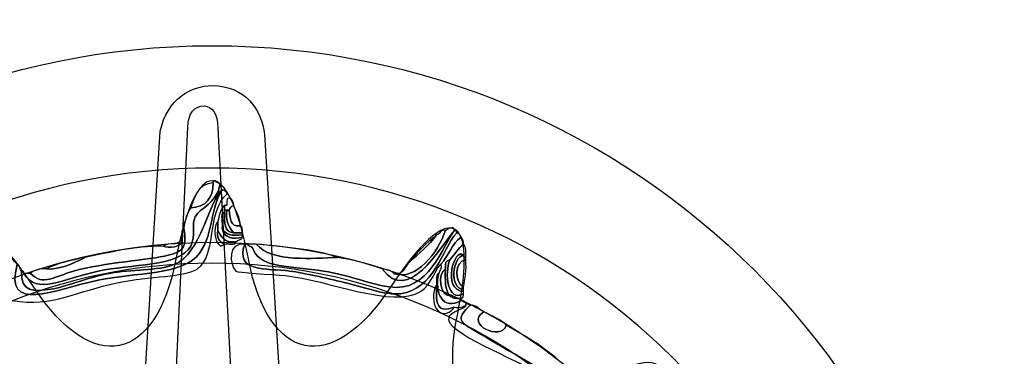
# Model space of a CAD drawing. Extents: x 0 to 19, y 0 to 1.7.
# Drawn here: x 8.9 to 9.2, y 0.9 to 1.1 of the extents above; entities that cross this region are included whole.
import ezdxf

# ---------------------------------------------------------------- set-up
doc = ezdxf.new("R2010")
doc.units = 0
doc.header["$MEASUREMENT"] = 0
doc.layers.add('GRAY', color=7, linetype='CONTINUOUS')
doc.layers.add('HARDWARE', color=7, linetype='CONTINUOUS')

# ---------------------------------------------------------------- blocks, each defined once
blk = doc.blocks.new('BLOCK_169')
at = {"layer": 'HARDWARE', "color": 7}
for points in [[(9.23719, 0.75498), (9.23719, 0.91582), (9.10682, 1.04619), (8.94599, 1.04619), (8.78516, 1.04619), (8.65481, 0.91582), (8.65481, 0.75498), (8.65481, 0.59418), (8.78516, 0.46381), (8.94599, 0.46381), (9.10682, 0.46381), (9.23719, 0.59418), (9.23719, 0.75498)], [(9.19282, 0.75499), (9.19282, 0.6198), (9.08231, 0.5102), (8.94599, 0.5102), (8.80969, 0.5102), (8.69917, 0.6198), (8.69917, 0.75499), (8.69917, 0.8902), (8.80969, 0.99981), (8.94599, 0.99981), (9.08231, 0.99981), (9.19282, 0.8902), (9.19282, 0.75499)]]:
    blk.add_open_spline(points, degree=3, knots=[0, 0, 0, 0, 1, 1, 1, 2, 2, 2, 3, 3, 3, 4, 4, 4, 4], dxfattribs=at)
blk = doc.blocks.new('BLOCK_171')
at = {"layer": 'HARDWARE', "color": 7}
for points, knots in [([(8.87455, 0.95985), (8.87539, 0.95985), (8.87625, 0.95985), (8.8771, 0.95985), (8.88157, 0.95479), (8.88645, 0.95875), (8.89336, 0.96071), (8.90482, 0.96396), (8.92252, 0.96495), (8.9293, 0.96671), (8.93547, 0.96832), (8.93631, 0.96977), (8.93528, 0.977), (8.93561, 0.9801), (8.93642, 0.98273), (8.93785, 0.98472), (8.9436, 0.98494), (8.9463, 0.98824), (8.9464, 0.99415), (8.9464, 0.99443), (8.9464, 0.99472), (8.9464, 0.995), (8.9467, 0.995), (8.94697, 0.995), (8.94727, 0.995), (8.94748, 0.99407), (8.94896, 0.99442), (8.94897, 0.99328), (8.94757, 0.98638), (8.94145, 0.98471), (8.93956, 0.9813), (8.93811, 0.97864), (8.93996, 0.97411), (8.93785, 0.97014), (8.93368, 0.96233), (8.91464, 0.96331), (8.90278, 0.96071), (8.88889, 0.95769), (8.8795, 0.95141), (8.87455, 0.95985)], [0, 0, 0, 0, 1, 1, 1, 2, 2, 2, 3, 3, 3, 4, 4, 4, 5, 5, 5, 6, 6, 6, 7, 7, 7, 8, 8, 8, 9, 9, 9, 10, 10, 10, 11, 11, 11, 12, 12, 12, 13, 13, 13, 13]), ([(8.93785, 0.98472), (8.93956, 0.98901), (8.94061, 0.99396), (8.9464, 0.99415), (8.9463, 0.98824), (8.9436, 0.98494), (8.93785, 0.98472)], [0, 0, 0, 0, 1, 1, 1, 2, 2, 2, 2]), ([(8.94984, 0.99157), (8.95068, 0.99158), (8.95085, 0.99087), (8.95154, 0.99072), (8.95154, 0.99043), (8.95154, 0.99013), (8.95154, 0.98986), (8.9438, 0.98296), (8.94799, 0.96676), (8.94042, 0.96157), (8.93604, 0.95857), (8.92194, 0.9587), (8.91047, 0.95643), (8.89503, 0.95336), (8.8852, 0.94677), (8.87026, 0.94958), (8.86887, 0.94982), (8.86393, 0.95365), (8.86257, 0.953), (8.86158, 0.95252), (8.86079, 0.94219), (8.86, 0.94099), (8.85723, 0.93691), (8.84252, 0.93087), (8.83432, 0.92557), (8.83019, 0.9229), (8.82632, 0.91983), (8.82235, 0.91702), (8.8156, 0.9122), (8.80779, 0.90467), (8.79669, 0.90757), (8.79062, 0.90917), (8.78364, 0.91694), (8.777, 0.91357), (8.77601, 0.91372), (8.77608, 0.91492), (8.77614, 0.91614), (8.78689, 0.91861), (8.79361, 0.90993), (8.80097, 0.90929), (8.80939, 0.90856), (8.8202, 0.91937), (8.82835, 0.9247), (8.83236, 0.92735), (8.83615, 0.93028), (8.84117, 0.93329), (8.84835, 0.93755), (8.85773, 0.9405), (8.85914, 0.94958), (8.85963, 0.95264), (8.85731, 0.95584), (8.85744, 0.95815), (8.85766, 0.9622), (8.86274, 0.96977), (8.86428, 0.97185), (8.86766, 0.96983), (8.86936, 0.96608), (8.87198, 0.96329), (8.86698, 0.94443), (8.88561, 0.95366), (8.90278, 0.95728), (8.91636, 0.96014), (8.93561, 0.95915), (8.94128, 0.96758), (8.94687, 0.9759), (8.945, 0.98419), (8.94984, 0.99157)], [0, 0, 0, 0, 1, 1, 1, 2, 2, 2, 3, 3, 3, 4, 4, 4, 5, 5, 5, 6, 6, 6, 7, 7, 7, 8, 8, 8, 9, 9, 9, 10, 10, 10, 11, 11, 11, 12, 12, 12, 13, 13, 13, 14, 14, 14, 15, 15, 15, 16, 16, 16, 17, 17, 17, 18, 18, 18, 19, 19, 19, 20, 20, 20, 21, 21, 21, 22, 22, 22, 22]), ([(8.87198, 0.96329), (8.87318, 0.96306), (8.87296, 0.96141), (8.87369, 0.96071), (8.87309, 0.95264), (8.87855, 0.95296), (8.88481, 0.95386), (8.88999, 0.9546), (8.89832, 0.95816), (8.90706, 0.95985), (8.91532, 0.96145), (8.92501, 0.96064), (8.93186, 0.96329), (8.94157, 0.96702), (8.94506, 0.98815), (8.94984, 0.99157), (8.945, 0.98419), (8.94687, 0.9759), (8.94128, 0.96758), (8.93561, 0.95915), (8.91636, 0.96014), (8.90278, 0.95728), (8.88561, 0.95366), (8.86698, 0.94443), (8.87198, 0.96329)], [0, 0, 0, 0, 1, 1, 1, 2, 2, 2, 3, 3, 3, 4, 4, 4, 5, 5, 5, 6, 6, 6, 7, 7, 7, 8, 8, 8, 8]), ([(8.94984, 0.99157), (8.94506, 0.98815), (8.94157, 0.96702), (8.93186, 0.96329), (8.92501, 0.96064), (8.91532, 0.96145), (8.90706, 0.95985), (8.89832, 0.95816), (8.88999, 0.9546), (8.88481, 0.95386), (8.87855, 0.95296), (8.87309, 0.95264), (8.87369, 0.96071), (8.8742, 0.96066), (8.8747, 0.96058), (8.87455, 0.95985), (8.8795, 0.95141), (8.88889, 0.95769), (8.90278, 0.96071), (8.91464, 0.96331), (8.93368, 0.96233), (8.93785, 0.97014), (8.93996, 0.97411), (8.93811, 0.97864), (8.93956, 0.9813), (8.94145, 0.98471), (8.94757, 0.98638), (8.94897, 0.99328), (8.95021, 0.9928), (8.95106, 0.99194), (8.95154, 0.99072), (8.95085, 0.99087), (8.95068, 0.99158), (8.94984, 0.99157)], [0, 0, 0, 0, 1, 1, 1, 2, 2, 2, 3, 3, 3, 4, 4, 4, 5, 5, 5, 6, 6, 6, 7, 7, 7, 8, 8, 8, 9, 9, 9, 10, 10, 10, 11, 11, 11, 11]), ([(8.9541, 0.98558), (8.95315, 0.9854), (8.95278, 0.98463), (8.9524, 0.98385), (8.95211, 0.98385), (8.95183, 0.98385), (8.95154, 0.98385), (8.95125, 0.98385), (8.95097, 0.98385), (8.95068, 0.98385), (8.95068, 0.98444), (8.95068, 0.985), (8.95068, 0.98558), (8.95274, 0.98523), (8.95021, 0.98947), (8.95324, 0.98814), (8.95371, 0.98745), (8.95414, 0.98674), (8.9541, 0.98558)], [0, 0, 0, 0, 1, 1, 1, 2, 2, 2, 3, 3, 3, 4, 4, 4, 5, 5, 5, 6, 6, 6, 6]), ([(8.94984, 0.977), (8.95044, 0.97295), (8.95415, 0.97279), (8.95753, 0.97357), (8.95731, 0.97236), (8.95566, 0.9726), (8.95496, 0.97185), (8.9506, 0.97121), (8.94939, 0.97371), (8.94813, 0.97614), (8.94813, 0.97729), (8.94813, 0.97843), (8.94813, 0.97956), (8.94878, 0.98176), (8.94897, 0.98444), (8.95068, 0.98558), (8.95068, 0.985), (8.95068, 0.98444), (8.95068, 0.98385), (8.95068, 0.98357), (8.95068, 0.98326), (8.95068, 0.98301), (8.94878, 0.98263), (8.95034, 0.97877), (8.94984, 0.977)], [0, 0, 0, 0, 1, 1, 1, 2, 2, 2, 3, 3, 3, 4, 4, 4, 5, 5, 5, 6, 6, 6, 7, 7, 7, 8, 8, 8, 8]), ([(8.95068, 0.98301), (8.9506, 0.97921), (8.95052, 0.9754), (8.9541, 0.97528), (8.95524, 0.97528), (8.95639, 0.97528), (8.95753, 0.97528), (8.95753, 0.97499), (8.95753, 0.97471), (8.95753, 0.97443), (8.95367, 0.97399), (8.95075, 0.97448), (8.94984, 0.977), (8.95034, 0.97877), (8.94878, 0.98263), (8.95068, 0.98301)], [0, 0, 0, 0, 1, 1, 1, 2, 2, 2, 3, 3, 3, 4, 4, 4, 5, 5, 5, 5]), ([(8.95154, 0.98385), (8.95092, 0.97953), (8.95249, 0.97736), (8.9541, 0.97528), (8.95052, 0.9754), (8.9506, 0.97921), (8.95068, 0.98301), (8.95068, 0.98326), (8.95068, 0.98357), (8.95068, 0.98385), (8.95097, 0.98385), (8.95125, 0.98385), (8.95154, 0.98385)], [0, 0, 0, 0, 1, 1, 1, 2, 2, 2, 3, 3, 3, 4, 4, 4, 4]), ([(8.9541, 0.97528), (8.95249, 0.97736), (8.95092, 0.97953), (8.95154, 0.98385), (8.95183, 0.98385), (8.95211, 0.98385), (8.9524, 0.98385), (8.95292, 0.98095), (8.95263, 0.97725), (8.95667, 0.97786), (8.95768, 0.97771), (8.9574, 0.97628), (8.95753, 0.97528), (8.95639, 0.97528), (8.95524, 0.97528), (8.9541, 0.97528)], [0, 0, 0, 0, 1, 1, 1, 2, 2, 2, 3, 3, 3, 4, 4, 4, 5, 5, 5, 5]), ([(8.9541, 0.98558), (8.95517, 0.9832), (8.95661, 0.98122), (8.95667, 0.97786), (8.95263, 0.97725), (8.95292, 0.98095), (8.9524, 0.98385), (8.95278, 0.98463), (8.95315, 0.9854), (8.9541, 0.98558)], [0, 0, 0, 0, 1, 1, 1, 2, 2, 2, 3, 3, 3, 3]), ([(8.95068, 0.97099), (8.94754, 0.96763), (8.94578, 0.97744), (8.94813, 0.97956), (8.94813, 0.97843), (8.94813, 0.97729), (8.94813, 0.97614), (8.94766, 0.97311), (8.94885, 0.97173), (8.95068, 0.97099)], [0, 0, 0, 0, 1, 1, 1, 2, 2, 2, 3, 3, 3, 3]), ([(8.93528, 0.977), (8.93631, 0.96977), (8.93547, 0.96832), (8.9293, 0.96671), (8.92252, 0.96495), (8.90482, 0.96396), (8.89336, 0.96071), (8.88645, 0.95875), (8.88157, 0.95479), (8.8771, 0.95985), (8.87835, 0.96117), (8.88045, 0.96166), (8.88309, 0.96157), (8.88687, 0.96087), (8.89389, 0.9637), (8.89764, 0.96585), (8.90717, 0.96774), (8.9161, 0.97022), (8.92758, 0.97014), (8.92874, 0.9696), (8.93563, 0.96907), (8.93442, 0.97357), (8.93458, 0.97486), (8.93413, 0.97673), (8.93528, 0.977)], [0, 0, 0, 0, 1, 1, 1, 2, 2, 2, 3, 3, 3, 4, 4, 4, 5, 5, 5, 6, 6, 6, 7, 7, 7, 8, 8, 8, 8]), ([(8.94813, 0.97614), (8.94939, 0.97371), (8.9506, 0.97121), (8.95496, 0.97185), (8.95511, 0.97), (8.95193, 0.97147), (8.95068, 0.97099), (8.94885, 0.97173), (8.94766, 0.97311), (8.94813, 0.97614)], [0, 0, 0, 0, 1, 1, 1, 2, 2, 2, 3, 3, 3, 3]), ([(8.95753, 0.97357), (8.95415, 0.97279), (8.95044, 0.97295), (8.94984, 0.977), (8.95075, 0.97448), (8.95367, 0.97399), (8.95753, 0.97443), (8.95753, 0.97414), (8.95753, 0.97386), (8.95753, 0.97357)], [0, 0, 0, 0, 1, 1, 1, 2, 2, 2, 3, 3, 3, 3]), ([(9.03881, 0.97528), (9.03957, 0.97492), (9.04034, 0.97453), (9.04051, 0.97357), (9.03694, 0.97116), (9.03569, 0.96641), (9.03282, 0.96329), (9.03094, 0.96204), (9.02928, 0.95568), (9.02512, 0.953), (9.01482, 0.94634), (8.98977, 0.95742), (8.97378, 0.959), (8.96866, 0.95949), (8.95551, 0.96012), (8.95496, 0.96071), (8.95254, 0.96336), (8.95176, 0.97165), (8.95838, 0.97099), (8.95446, 0.96014), (8.9665, 0.96179), (8.9755, 0.96071), (8.98117, 0.96002), (8.98895, 0.95801), (8.99603, 0.95643), (9.00271, 0.95494), (9.01168, 0.9514), (9.01742, 0.95214), (9.03029, 0.95381), (9.033, 0.96853), (9.03881, 0.97528)], [0, 0, 0, 0, 1, 1, 1, 2, 2, 2, 3, 3, 3, 4, 4, 4, 5, 5, 5, 6, 6, 6, 7, 7, 7, 8, 8, 8, 9, 9, 9, 10, 10, 10, 10]), ([(9.03794, 0.97614), (9.03868, 0.9763), (9.03876, 0.9758), (9.03881, 0.97528), (9.033, 0.96853), (9.03029, 0.95381), (9.01742, 0.95214), (9.01168, 0.9514), (9.00271, 0.95494), (8.99603, 0.95643), (8.98895, 0.95801), (8.98117, 0.96002), (8.9755, 0.96071), (8.9665, 0.96179), (8.95446, 0.96014), (8.95838, 0.97099), (8.95867, 0.97099), (8.95895, 0.97099), (8.95924, 0.97099), (8.96132, 0.96877), (8.96041, 0.97144), (8.96181, 0.96842), (8.96485, 0.96191), (8.97557, 0.96274), (8.98833, 0.96071), (8.99806, 0.95917), (9.00474, 0.95606), (9.01313, 0.95472), (9.02842, 0.95228), (9.03334, 0.97042), (9.03794, 0.97614)], [0, 0, 0, 0, 1, 1, 1, 2, 2, 2, 3, 3, 3, 4, 4, 4, 5, 5, 5, 6, 6, 6, 7, 7, 7, 8, 8, 8, 9, 9, 9, 10, 10, 10, 10]), ([(9.01057, 0.96157), (9.02038, 0.94779), (9.03219, 0.9695), (9.03794, 0.97614), (9.03334, 0.97042), (9.02842, 0.95228), (9.01313, 0.95472), (9.00474, 0.95606), (8.99806, 0.95917), (8.98833, 0.96071), (8.97557, 0.96274), (8.96485, 0.96191), (8.96181, 0.96842), (8.96041, 0.97144), (8.96132, 0.96877), (8.95924, 0.97099), (8.96038, 0.97099), (8.96153, 0.97099), (8.96266, 0.97099), (8.96868, 0.96377), (8.98464, 0.96576), (8.99346, 0.96585), (8.99991, 0.96518), (9.00521, 0.96333), (9.01057, 0.96157)], [0, 0, 0, 0, 1, 1, 1, 2, 2, 2, 3, 3, 3, 4, 4, 4, 5, 5, 5, 6, 6, 6, 7, 7, 7, 8, 8, 8, 8]), ([(9.01057, 0.96157), (9.0121, 0.96109), (9.01412, 0.96112), (9.01484, 0.95985), (9.02335, 0.95667), (9.03179, 0.96789), (9.03453, 0.97614), (9.03506, 0.97638), (9.03782, 0.97828), (9.03794, 0.97614), (9.03219, 0.9695), (9.02038, 0.94779), (9.01057, 0.96157)], [0, 0, 0, 0, 1, 1, 1, 2, 2, 2, 3, 3, 3, 4, 4, 4, 4]), ([(9.01484, 0.95985), (9.01904, 0.95909), (9.019, 0.96256), (9.02084, 0.96415), (9.02444, 0.96741), (9.02833, 0.97036), (9.03111, 0.97443), (9.03281, 0.97444), (9.0322, 0.97677), (9.03453, 0.97614), (9.03179, 0.96789), (9.02335, 0.95667), (9.01484, 0.95985)], [0, 0, 0, 0, 1, 1, 1, 2, 2, 2, 3, 3, 3, 4, 4, 4, 4]), ([(8.93442, 0.97357), (8.93563, 0.96907), (8.92874, 0.9696), (8.92758, 0.97014), (8.92928, 0.97186), (8.93458, 0.97), (8.93442, 0.97357)], [0, 0, 0, 0, 1, 1, 1, 2, 2, 2, 2]), ([(9.02084, 0.96415), (9.02391, 0.96793), (9.02732, 0.97134), (9.03111, 0.97443), (9.02833, 0.97036), (9.02444, 0.96741), (9.02084, 0.96415)], [0, 0, 0, 0, 1, 1, 1, 2, 2, 2, 2]), ([(9.04051, 0.94958), (9.0336, 0.94552), (9.0302, 0.95236), (9.03196, 0.95985), (9.03223, 0.96102), (9.03318, 0.9615), (9.03282, 0.96329), (9.03569, 0.96641), (9.03694, 0.97116), (9.04051, 0.97357), (9.04097, 0.97288), (9.04141, 0.97217), (9.04138, 0.97099), (9.03931, 0.96935), (9.03797, 0.96697), (9.03624, 0.96498), (9.03474, 0.9648), (9.03429, 0.96353), (9.03453, 0.96157), (9.03149, 0.95959), (9.03224, 0.95137), (9.03624, 0.95129), (9.03723, 0.95057), (9.03853, 0.95016), (9.04051, 0.95042), (9.04051, 0.95015), (9.04051, 0.94986), (9.04051, 0.94958)], [0, 0, 0, 0, 1, 1, 1, 2, 2, 2, 3, 3, 3, 4, 4, 4, 5, 5, 5, 6, 6, 6, 7, 7, 7, 8, 8, 8, 9, 9, 9, 9]), ([(8.96266, 0.97099), (8.97336, 0.96972), (8.9848, 0.96918), (8.99346, 0.96585), (8.98464, 0.96576), (8.96868, 0.96377), (8.96266, 0.97099)], [0, 0, 0, 0, 1, 1, 1, 2, 2, 2, 2]), ([(9.04138, 0.95214), (9.03534, 0.94872), (9.03402, 0.96006), (9.03624, 0.96498), (9.03797, 0.96697), (9.03931, 0.96935), (9.04138, 0.97099), (9.04235, 0.96999), (9.04234, 0.96798), (9.04223, 0.96585), (9.04149, 0.96569), (9.04142, 0.96619), (9.04138, 0.96671), (9.03794, 0.97018), (9.03296, 0.95334), (9.04138, 0.953), (9.04138, 0.95271), (9.04138, 0.95242), (9.04138, 0.95214)], [0, 0, 0, 0, 1, 1, 1, 2, 2, 2, 3, 3, 3, 4, 4, 4, 5, 5, 5, 6, 6, 6, 6]), ([(9.04138, 0.953), (9.03296, 0.95334), (9.03794, 0.97018), (9.04138, 0.96671), (9.0374, 0.9661), (9.03566, 0.954), (9.04138, 0.95386), (9.04138, 0.95358), (9.04138, 0.95328), (9.04138, 0.953)], [0, 0, 0, 0, 1, 1, 1, 2, 2, 2, 3, 3, 3, 3]), ([(8.89764, 0.96585), (8.89389, 0.9637), (8.88687, 0.96087), (8.88309, 0.96157), (8.88722, 0.9637), (8.8924, 0.96482), (8.89764, 0.96585)], [0, 0, 0, 0, 1, 1, 1, 2, 2, 2, 2]), ([(9.03624, 0.95129), (9.03433, 0.95338), (9.03436, 0.9574), (9.03453, 0.96157), (9.03429, 0.96353), (9.03474, 0.9648), (9.03624, 0.96498), (9.03402, 0.96006), (9.03534, 0.94872), (9.04138, 0.95214), (9.0415, 0.95116), (9.04117, 0.95062), (9.04051, 0.95042), (9.03853, 0.95016), (9.03723, 0.95057), (9.03624, 0.95129)], [0, 0, 0, 0, 1, 1, 1, 2, 2, 2, 3, 3, 3, 4, 4, 4, 5, 5, 5, 5]), ([(9.04138, 0.95386), (9.03566, 0.954), (9.0374, 0.9661), (9.04138, 0.96671), (9.04142, 0.96619), (9.04149, 0.96569), (9.04223, 0.96585), (9.04223, 0.96557), (9.04223, 0.96528), (9.04223, 0.96498), (9.03761, 0.96454), (9.03813, 0.95616), (9.04138, 0.95472), (9.04138, 0.95443), (9.04138, 0.95415), (9.04138, 0.95386)], [0, 0, 0, 0, 1, 1, 1, 2, 2, 2, 3, 3, 3, 4, 4, 4, 5, 5, 5, 5]), ([(9.04223, 0.96498), (9.04258, 0.96094), (9.04195, 0.95785), (9.04138, 0.95472), (9.03813, 0.95616), (9.03761, 0.96454), (9.04223, 0.96498)], [0, 0, 0, 0, 1, 1, 1, 2, 2, 2, 2]), ([(9.03453, 0.96157), (9.03436, 0.9574), (9.03433, 0.95338), (9.03624, 0.95129), (9.03224, 0.95137), (9.03149, 0.95959), (9.03453, 0.96157)], [0, 0, 0, 0, 1, 1, 1, 2, 2, 2, 2]), ([(9.03196, 0.95985), (9.0302, 0.95236), (9.0336, 0.94552), (9.04051, 0.94958), (9.0412, 0.9494), (9.04137, 0.94871), (9.04223, 0.94871), (9.04223, 0.94843), (9.04223, 0.94814), (9.04223, 0.94785), (9.04124, 0.94714), (9.03994, 0.94673), (9.03794, 0.947), (9.0313, 0.94484), (9.03093, 0.9477), (9.03111, 0.95556), (9.03111, 0.95614), (9.03111, 0.95671), (9.03111, 0.95728), (9.03124, 0.9583), (9.03096, 0.95971), (9.03196, 0.95985)], [0, 0, 0, 0, 1, 1, 1, 2, 2, 2, 3, 3, 3, 4, 4, 4, 5, 5, 5, 6, 6, 6, 7, 7, 7, 7]), ([(9.03111, 0.95556), (9.03093, 0.9477), (9.0313, 0.94484), (9.03794, 0.947), (9.03242, 0.94033), (9.02767, 0.94914), (9.03111, 0.95556)], [0, 0, 0, 0, 1, 1, 1, 2, 2, 2, 2]), ([(9.08244, 0.92299), (9.07899, 0.8974), (9.11106, 0.91548), (9.11581, 0.92386), (9.11654, 0.924), (9.11661, 0.92354), (9.11666, 0.92299), (9.11292, 0.92244), (9.11232, 0.91878), (9.10982, 0.91702), (9.10778, 0.9156), (9.10605, 0.91392), (9.10383, 0.91271), (9.10269, 0.91185), (9.10065, 0.9119), (9.1004, 0.91015), (9.09136, 0.90375), (9.0836, 0.91259), (9.07902, 0.91614), (9.06641, 0.92591), (9.04161, 0.93381), (9.03624, 0.94099), (9.03314, 0.94517), (9.04266, 0.946), (9.04223, 0.94785), (9.04223, 0.94814), (9.04223, 0.94843), (9.04223, 0.94871), (9.04292, 0.94854), (9.04308, 0.94785), (9.04394, 0.94785), (9.03832, 0.94236), (9.0398, 0.94149), (9.04651, 0.93756), (9.05402, 0.93315), (9.07319, 0.92206), (9.0756, 0.92043), (9.07716, 0.91937), (9.08049, 0.92169), (9.07987, 0.9247), (9.08056, 0.92398), (9.08221, 0.9242), (9.08244, 0.92299)], [0, 0, 0, 0, 1, 1, 1, 2, 2, 2, 3, 3, 3, 4, 4, 4, 5, 5, 5, 6, 6, 6, 7, 7, 7, 8, 8, 8, 9, 9, 9, 10, 10, 10, 11, 11, 11, 12, 12, 12, 13, 13, 13, 14, 14, 14, 14]), ([(9.05763, 0.94015), (9.06573, 0.93569), (9.07351, 0.93091), (9.07987, 0.9247), (9.08049, 0.92169), (9.07716, 0.91937), (9.0756, 0.92043), (9.07319, 0.92206), (9.05402, 0.93315), (9.04651, 0.93756), (9.0398, 0.94149), (9.03832, 0.94236), (9.04394, 0.94785), (9.04655, 0.9479), (9.04727, 0.94605), (9.04907, 0.94529), (9.04161, 0.94054), (9.05585, 0.93401), (9.05763, 0.94015)], [0, 0, 0, 0, 1, 1, 1, 2, 2, 2, 3, 3, 3, 4, 4, 4, 5, 5, 5, 6, 6, 6, 6]), ([(9.04907, 0.94529), (9.05205, 0.94369), (9.05543, 0.94253), (9.05763, 0.94015), (9.05585, 0.93401), (9.04161, 0.94054), (9.04907, 0.94529)], [0, 0, 0, 0, 1, 1, 1, 2, 2, 2, 2])]:
    blk.add_open_spline(points, degree=3, knots=knots, dxfattribs=at)
blk = doc.blocks.new('BLOCK_170')
at = {"layer": 'HARDWARE', "color": 7}
for points, knots in [([(8.93226, 0.96533), (8.93983, 1.00488), (8.95218, 1.00488), (8.95974, 0.96533), (8.9673, 0.92576), (8.99156, 0.92094), (9.01365, 0.9546), (9.03575, 0.98824), (9.04717, 0.98349), (9.03904, 0.94406), (9.0309, 0.90463), (9.05147, 0.89085), (9.08472, 0.91347), (9.11799, 0.93608), (9.12673, 0.92732), (9.10416, 0.894), (9.08158, 0.86067), (9.09532, 0.84006), (9.1347, 0.84821), (9.17406, 0.85636), (9.17881, 0.84491), (9.14522, 0.82277), (9.11163, 0.80064), (9.11646, 0.77635), (9.15594, 0.76876), (9.19542, 0.7612), (9.19542, 0.74881), (9.15594, 0.74124), (9.11646, 0.73366), (9.11163, 0.70936), (9.14522, 0.68724), (9.17881, 0.66509), (9.17406, 0.65365), (9.1347, 0.6618), (9.09532, 0.66995), (9.08158, 0.64933), (9.10416, 0.61601), (9.12673, 0.58269), (9.11799, 0.57393), (9.08472, 0.59652), (9.05147, 0.61916), (9.0309, 0.60538), (9.03904, 0.56594), (9.04717, 0.52651), (9.03575, 0.52177), (9.01365, 0.55541), (8.99156, 0.58905), (8.9673, 0.58424), (8.95974, 0.54467), (8.95218, 0.50512), (8.93983, 0.50512), (8.93226, 0.54467), (8.92471, 0.58424), (8.90044, 0.58905), (8.87836, 0.55541), (8.85626, 0.52177), (8.84484, 0.52651), (8.85297, 0.56594), (8.8611, 0.60538), (8.84054, 0.61916), (8.80728, 0.59652), (8.77401, 0.57393), (8.76527, 0.58269), (8.78784, 0.61601), (8.81042, 0.64933), (8.79667, 0.66995), (8.7573, 0.6618), (8.71794, 0.65365), (8.7132, 0.66509), (8.74679, 0.68724), (8.78037, 0.70936), (8.77555, 0.73366), (8.73606, 0.74124), (8.69657, 0.74881), (8.69657, 0.7612), (8.73606, 0.76876), (8.77555, 0.77635), (8.78037, 0.80064), (8.74679, 0.82277), (8.7132, 0.84491), (8.71794, 0.85636), (8.7573, 0.84821), (8.79667, 0.84006), (8.81042, 0.86067), (8.78784, 0.894), (8.76528, 0.92732), (8.77402, 0.93608), (8.80728, 0.91347), (8.84054, 0.89085), (8.8611, 0.90463), (8.85297, 0.94406), (8.84484, 0.98349), (8.85626, 0.98824), (8.87836, 0.9546), (8.90044, 0.92094), (8.92471, 0.92576), (8.93226, 0.96533)], [0, 0, 0, 0, 1, 1, 1, 2, 2, 2, 3, 3, 3, 4, 4, 4, 5, 5, 5, 6, 6, 6, 7, 7, 7, 8, 8, 8, 9, 9, 9, 10, 10, 10, 11, 11, 11, 12, 12, 12, 13, 13, 13, 14, 14, 14, 15, 15, 15, 16, 16, 16, 17, 17, 17, 18, 18, 18, 19, 19, 19, 20, 20, 20, 21, 21, 21, 22, 22, 22, 23, 23, 23, 24, 24, 24, 25, 25, 25, 26, 26, 26, 27, 27, 27, 28, 28, 28, 29, 29, 29, 30, 30, 30, 31, 31, 31, 32, 32, 32, 32]), ([(9.16212, 0.755), (9.16212, 0.63542), (9.06536, 0.53849), (8.94599, 0.53849), (8.82663, 0.53849), (8.72988, 0.63542), (8.72988, 0.755), (8.72988, 0.87457), (8.82663, 0.97152), (8.94599, 0.97152), (9.06536, 0.97152), (9.16212, 0.87457), (9.16212, 0.755)], [0, 0, 0, 0, 1, 1, 1, 2, 2, 2, 3, 3, 3, 4, 4, 4, 4]), ([(9.1543, 0.755), (9.1543, 0.63974), (9.06104, 0.54631), (8.94599, 0.54631), (8.83095, 0.54631), (8.73768, 0.63974), (8.73768, 0.755), (8.73768, 0.87026), (8.83095, 0.9637), (8.94599, 0.9637), (9.06104, 0.9637), (9.1543, 0.87026), (9.1543, 0.755)], [0, 0, 0, 0, 1, 1, 1, 2, 2, 2, 3, 3, 3, 4, 4, 4, 4])]:
    blk.add_open_spline(points, degree=3, knots=knots, dxfattribs=at)
at = {"layer": 'HARDWARE'}
blk.add_blockref('BLOCK_171', (0, 0), dxfattribs=at)
blk = doc.blocks.new('BLOCK_172')
at = {"layer": 'HARDWARE', "color": 7}
for points in [[(8.96581, 1.01255), (8.96493, 1.02182), (8.95861, 1.03106), (8.94599, 1.03106), (8.94599, 1.03106), (8.94599, 1.03106), (8.94599, 1.03106), (8.93821, 1.03106), (8.92893, 1.02614), (8.92631, 1.01373), (8.92631, 1.01373), (8.91193, 0.78168), (8.91193, 0.78168), (8.91193, 0.76617), (8.92436, 0.75546), (8.9363, 0.755), (8.9363, 0.755), (8.9557, 0.755), (8.9557, 0.755), (8.96942, 0.75546), (8.98007, 0.76617), (8.98007, 0.78168), (8.98007, 0.78168), (8.96581, 1.01255), (8.96581, 1.01255)], [(8.94818, 1.01492), (8.9481, 1.02065), (8.94566, 1.02314), (8.94315, 1.02334), (8.94315, 1.02334), (8.94315, 1.02334), (8.94315, 1.02334), (8.93923, 1.02334), (8.93687, 1.02065), (8.9368, 1.01521), (8.9368, 1.01521), (8.92594, 0.78512), (8.92594, 0.78512), (8.92594, 0.77292), (8.93096, 0.77292), (8.93825, 0.77292), (8.93825, 0.77292), (8.94807, 0.77292), (8.94807, 0.77292), (8.95502, 0.77334), (8.96037, 0.77119), (8.96037, 0.78302), (8.96037, 0.78302), (8.94818, 1.01492), (8.94818, 1.01492)]]:
    blk.add_open_spline(points, degree=3, knots=[0, 0, 0, 0, 1, 1, 1, 2, 2, 2, 3, 3, 3, 4, 4, 4, 5, 5, 5, 6, 6, 6, 7, 7, 7, 8, 8, 8, 8], dxfattribs=at)
blk = doc.blocks.new('BLOCK_168')
at = {"layer": 'HARDWARE'}
for name in ['BLOCK_169', 'BLOCK_172', 'BLOCK_170']:
    blk.add_blockref(name, (0, 0), dxfattribs=at)

msp = doc.modelspace()

# ---------------------------------------------------------------- linework, layer by layer
at = {"layer": 'GRAY', "color": 7}
msp.add_open_spline([(14.09671, 0.30499), (14.09671, 0.19499), (14.0067, 0.10499), (13.8967, 0.10499), (13.8967, 0.10499), (1.29671, 0.10499), (1.29671, 0.10499), (1.18671, 0.10499), (1.09671, 0.19499), (1.09671, 0.30499), (1.09671, 0.30499), (1.09671, 1.425), (1.09671, 1.425), (1.09671, 1.535), (1.18671, 1.625), (1.29671, 1.625), (1.29671, 1.625), (13.8967, 1.625), (13.8967, 1.625), (14.0067, 1.625), (14.09671, 1.535), (14.09671, 1.425), (14.09671, 1.425), (14.09671, 0.30499), (14.09671, 0.30499)], degree=3, knots=[0, 0, 0, 0, 1, 1, 1, 2, 2, 2, 3, 3, 3, 4, 4, 4, 5, 5, 5, 6, 6, 6, 7, 7, 7, 8, 8, 8, 8], dxfattribs=at)

# ---------------------------------------------------------------- block references
at = {"layer": 'HARDWARE'}
msp.add_blockref('BLOCK_168', (0, 0), dxfattribs=at)

doc.saveas('drawing.dxf')
